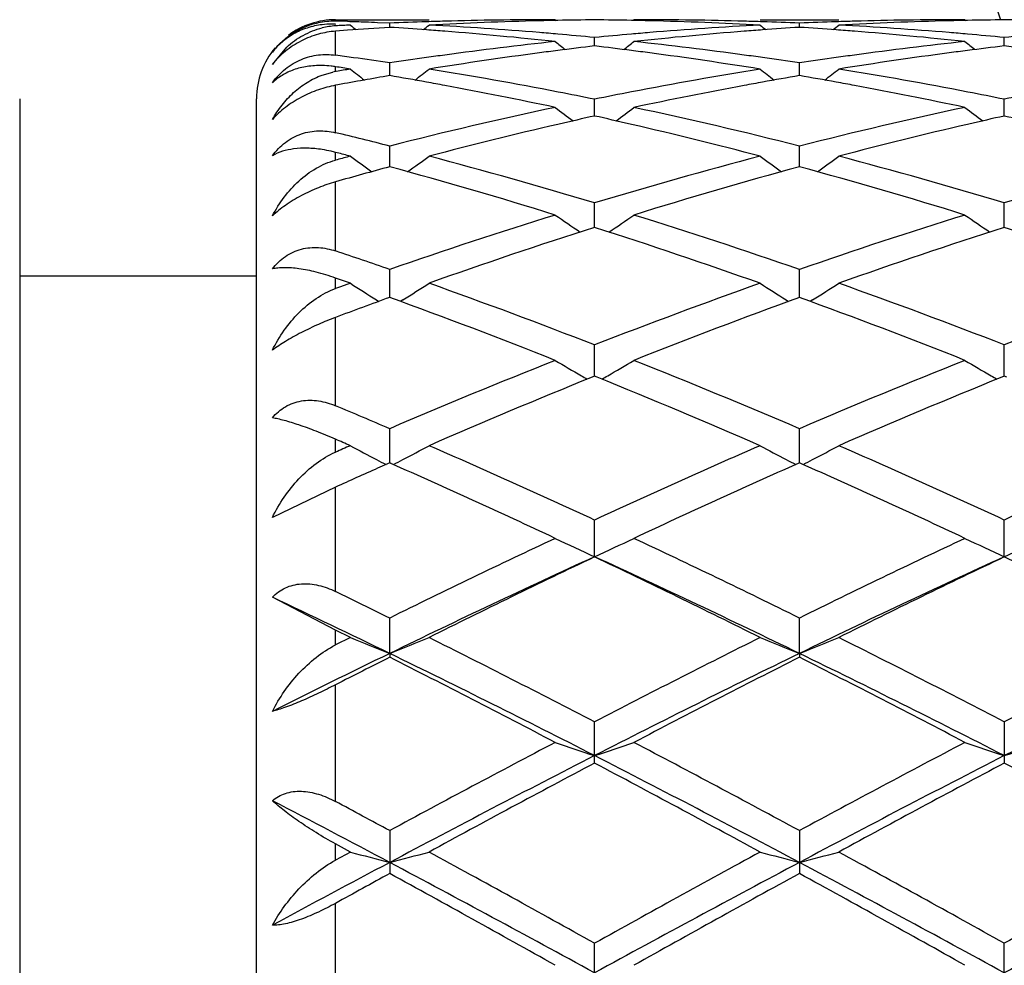
# Model space of a CAD drawing. Units: inches. Extents: x 0 to 11, y 0 to 8.5.
# Drawn here: x 6.3 to 6.3, y 5.2 to 5.3 of the extents above; entities that cross this region are included whole.
import ezdxf

# ---------------------------------------------------------------- set-up
doc = ezdxf.new("R2010")
doc.units = ezdxf.units.IN
doc.header["$LTSCALE"] = 0.605
doc.header["$MEASUREMENT"] = 0
doc.layers.get('0').update_dxf_attribs({"linetype": 'CONTINUOUS'})

msp = doc.modelspace()

# ---------------------------------------------------------------- linework, layer by layer
at = {"color": 7, "linetype": 'CONTINUOUS'}
for p, q in [((6.3065291361, 5.2759987676), (6.3124521099, 5.2759987676)), ((6.3065291361, 5.2759039472), (6.3065291361, 5.2759983829)), ((6.3072917897, 5.2758811167), (6.3065291361, 5.2759039472)), ((6.3204445697, 5.2759984978), (6.3200874775, 5.2759987676)), ((6.3204445696, 5.2759984978), (6.3204984836, 5.2759543192)), ((6.3254262784, 5.2759984978), (6.3253724034, 5.275954262)), ((6.325783378, 5.2759987676), (6.3254262784, 5.2759984978)), ((6.3334187407, 5.2759987676), (6.3384005619, 5.2759987676)), ((6.3463931235, 5.2759984978), (6.3460360458, 5.2759987676)), ((6.3463931234, 5.2759984978), (6.3464470404, 5.2759543155)), ((6.3065291361, 5.2756999774), (6.3065291361, 5.2757103886)), ((6.3072917897, 5.2753308338), (6.3065291361, 5.2752723868)), ((6.3065291361, 5.2737543704), (6.3065291361, 5.2752723868)), ((6.309961023, 5.275781857), (6.309198393, 5.2758132875)), ((6.3099610211, 5.2755477045), (6.3099610229, 5.275781857)), ((6.335909695, 5.2755161864), (6.3359096966, 5.2757818464)), ((6.3229353863, 5.2743356213), (6.3229353835, 5.2748720596)), ((6.3488840493, 5.2743355993), (6.3488840424, 5.2748720773)), ((6.3025289557, 5.2731708863), (6.3034437987, 5.2742611899)), ((6.3065291361, 5.2727185794), (6.3065291361, 5.2730216147)), ((6.3099610171, 5.2724580431), (6.3099610229, 5.273260527)), ((6.3359096923, 5.2724580856), (6.3359096966, 5.2732604898)), ((6.3056886654, 5.2724959125), (6.3063630027, 5.2726879244)), ((6.3065777233, 5.2727265864), (6.3065291361, 5.2727185794)), ((6.3066844621, 5.2718755253), (6.3065291361, 5.2718468397)), ((6.3065291361, 5.2688442746), (6.3065291361, 5.2718468397)), ((6.2865291361, 5.2709987676), (6.2865291361, 5.1234987676)), ((6.3015291361, 5.1234990056), (6.3015291361, 5.2709985117)), ((6.3229353886, 5.2699006023), (6.3229353835, 5.2709616682)), ((6.3488840552, 5.26990056), (6.3488840424, 5.2709617052)), ((6.3206864771, 5.2693897718), (6.3206056843, 5.269371054)), ((6.3252649915, 5.2693710563), (6.3251843563, 5.2693895683)), ((6.3466350333, 5.2693897255), (6.346554281, 5.2693710179)), ((6.3099610138, 5.266686171), (6.3099610229, 5.2679964971)), ((6.3359096899, 5.2666862388), (6.3359096966, 5.2679964345)), ((6.3065291361, 5.2671039564), (6.3065291361, 5.2675987613)), ((6.3066336546, 5.2675716225), (6.3065291361, 5.2675987613)), ((6.3066336534, 5.2671317948), (6.3065291361, 5.2671039564)), ((6.3065291361, 5.2613508285), (6.3065291361, 5.2657296021)), ((6.3229353908, 5.2628441263), (6.3229353835, 5.2643915256)), ((6.3488840605, 5.2628440647), (6.3488840424, 5.2643915805)), ((6.3015291361, 5.2597487676), (6.2865291361, 5.2597487676)), ((6.3099610107, 5.2584088171), (6.3099610229, 5.2601797069)), ((6.3359096877, 5.2584089081), (6.3359096966, 5.2601796213)), ((6.3065291361, 5.2589687784), (6.3065291361, 5.2596374991)), ((6.306842692, 5.2595268666), (6.3065291361, 5.2596374991)), ((6.306842692, 5.2590810506), (6.3065291361, 5.2589687784)), ((6.3074698077, 5.2593046145), (6.306842692, 5.2595268666)), ((6.3074698077, 5.2593046145), (6.306842692, 5.2590810506)), ((6.3091263635, 5.2582484352), (6.3092718208, 5.2581573365)), ((6.3107956128, 5.2582484339), (6.3106497665, 5.2581569771)), ((6.3350750728, 5.2582485763), (6.3352210713, 5.2581571382)), ((6.3367442705, 5.2582485757), (6.3365983739, 5.2581570878)), ((6.3065291361, 5.251544415), (6.3065291361, 5.2571413997)), ((6.3229353929, 5.253420794), (6.3229353835, 5.2553986995)), ((6.3488840658, 5.2534207148), (6.3488840424, 5.2553987703)), ((6.3229353835, 5.2534208017), (6.3227772264, 5.2533565284)), ((6.3230935651, 5.2533567556), (6.3229353835, 5.2534208017)), ((6.3488840424, 5.2534207281), (6.3487258929, 5.2533564603)), ((6.3490422527, 5.2533566688), (6.3488840424, 5.2534207281)), ((6.3099610075, 5.2479246514), (6.3099610229, 5.2500922064)), ((6.3359096854, 5.2479247623), (6.3359096966, 5.2500921008)), ((6.3065291361, 5.2486065835), (6.3065291361, 5.2494250909)), ((6.3099610229, 5.2479246623), (6.309198393, 5.2475868365)), ((6.310043476, 5.2478882158), (6.3099610229, 5.2479246623)), ((6.3359096966, 5.2479247714), (6.3358272233, 5.247888193)), ((6.3359921464, 5.2478883259), (6.3359096966, 5.2479247714)), ((6.3065291361, 5.2463921169), (6.3025289557, 5.2444774964)), ((6.3065291361, 5.2397788748), (6.3065291361, 5.2463921169)), ((6.322935395, 5.2419811398), (6.3229353835, 5.244307674)), ((6.3488840713, 5.2419810543), (6.3488840424, 5.2443077582)), ((6.3065291361, 5.2373300265), (6.3025289557, 5.2394106752)), ((6.309961006, 5.2358554108), (6.3099610229, 5.2380979787)), ((6.3359096842, 5.2358555109), (6.3359096966, 5.2380978568)), ((6.3065291361, 5.2363912663), (6.3065291361, 5.2373300265)), ((6.3074698077, 5.2368615884), (6.3065291361, 5.2373300265)), ((6.3074698077, 5.2368615884), (6.3065291361, 5.2363912663)), ((6.309961006, 5.2358554108), (6.3099610229, 5.235611985)), ((6.3359096842, 5.2358555109), (6.3359096966, 5.2356121095)), ((6.3065291361, 5.2264787388), (6.3065291361, 5.2338696156)), ((6.3229353835, 5.2289068075), (6.3229353835, 5.2315186421)), ((6.3488840424, 5.2315187366), (6.3488840424, 5.2289067113)), ((6.3099610229, 5.2246298062), (6.3099610229, 5.2219150641)), ((6.3359096966, 5.2246296726), (6.3359096966, 5.2219151994)), ((6.3065291361, 5.2227635871), (6.3065291361, 5.2237887271)), ((6.3074698077, 5.2232767761), (6.3065291361, 5.2237887271)), ((6.3074698077, 5.2232767761), (6.3065291361, 5.2227635871)), ((6.3065291361, 5.2121239102), (6.3065291361, 5.2200257398)), ((6.3229353835, 5.2147006665), (6.3229353835, 5.2174930649)), ((6.3488840424, 5.2147005642), (6.3488840424, 5.2174931664))]:
    msp.add_line(p, q, dxfattribs=at)
for centre, radius, start, end in [((6.1140291361, 5.1972487676), 0.2475, 18.5484792348, 149.6630636175), ((6.3065291361, 5.2709987676), 0.005, 90, 126.6666666667), ((6.3063948738, 5.2711591016), 0.0047467447, 88.3791661136, 101.8180228294), ((6.2998170436, 5.0389480994), 0.2370508943, 87.9163767704, 88.1930361109), ((6.3201128563, 5.0387151911), 0.2372839307, 91.8891102056, 92.4520615317), ((6.3201008365, 5.0390700177), 0.2369289008, 91.6072094914, 91.88903371), ((6.3250898462, 5.0388187399), 0.2371802769, 91.3647597165, 93.0543518586), ((6.3200893005, 5.0395091149), 0.2364896527, 90.0004415543, 91.6073994449), ((6.3250733208, 5.0394421787), 0.2365566213, 91.0821592476, 91.3643547231), ((6.3250704176, 5.0396014493), 0.2363973243, 90.5174766863, 91.0821847827), ((6.3208003538, 5.0396128984), 0.2363858757, 88.917785794, 89.4824992965), ((6.3207971045, 5.0394345969), 0.2365642067, 88.6356341246, 88.9178145997), ((6.3257817358, 5.0395348929), 0.2364638747, 88.3924630202, 89.9996021456), ((6.3207693755, 5.0385134572), 0.2374857456, 86.9467709876, 88.6342375923), ((6.3257702981, 5.0391003768), 0.2368985407, 88.1107963724, 88.3926459378), ((6.3257578883, 5.0387340775), 0.23726505, 87.5477492723, 88.1107173305), ((6.3460620336, 5.0387120723), 0.2372870577, 91.8892045365, 92.4521509174), ((6.3460497958, 5.0390733309), 0.2369255919, 91.6072995331, 91.889126784), ((6.3510384574, 5.0388094051), 0.2371896069, 91.3647166776, 93.0542701177), ((6.3460379153, 5.0395256802), 0.2364730875, 90.0004530554, 91.6074963037), ((6.3510223542, 5.0394172435), 0.2365815574, 91.0821509707, 91.3643238583), ((6.3510193897, 5.0395799467), 0.2364188273, 90.5175055244, 91.0821773352), ((6.3467488064, 5.039616715), 0.2363820594, 88.9177409665, 89.4824409398), ((6.3062716053, 5.2705992816), 0.005117448, 90.1966869376, 96.5408338398), ((6.3068014088, 5.2709159281), 0.0047020189, 93.3195979211, 103.6889783518), ((6.306272153, 5.2705073045), 0.0052094265, 87.1724294737, 90.1992384733), ((6.3201659574, 5.0375954415), 0.2384049501, 93.0527053786, 93.2791223819), ((6.3252314146, 5.0362670511), 0.239735943, 93.6520252468, 94.2914987529), ((6.3980550485, 5.3864034406), 0.1430710771, 230.7172014667, 230.9021224786), ((6.2998097985, 5.0387477267), 0.237251398, 87.7320793703, 87.916387602), ((6.2946951609, 5.0363207501), 0.2396820645, 85.7900054373, 86.3482377053), ((6.2218474692, 5.3864234447), 0.143098844, 309.0986780226, 309.2837396837), ((6.2946401146, 5.0355648924), 0.2404399237, 85.5117654866, 85.7901463599), ((6.2996683769, 5.0361610643), 0.2398419563, 85.2711917515, 86.9446496574), ((6.2944394195, 5.0331811644), 0.2428320475, 83.8523430072, 85.5085701594), ((6.3513763387, 5.0337778744), 0.2422328696, 94.4894843782, 96.1498163396), ((6.3461675005, 5.0366674371), 0.2393344394, 93.0534510984, 94.7305050804), ((6.3512295534, 5.0355919945), 0.240412826, 94.2100494866, 94.4884518055), ((6.4240171213, 5.3864198369), 0.1430920878, 230.7172858083, 230.902349123), ((6.3511735277, 5.0363612561), 0.2396415271, 93.6518942818, 94.2101927877), ((6.3206458082, 5.0363504132), 0.2396523516, 85.7899532441, 86.3482571493), ((6.2477814117, 5.3864427952), 0.1431230085, 309.0983171686, 309.2833308293), ((6.320591346, 5.0356025881), 0.240402157, 85.5116689256, 85.7900926573), ((6.325615199, 5.0361267702), 0.2398762885, 85.2714518685, 86.94469751), ((6.3203891896, 5.0332028012), 0.2428104049, 83.8520815992, 85.5084270313), ((6.3468788285, 5.0292070487), 0.2468292626, 96.1479003791, 97.7823489244), ((6.2995337604, 5.0344887835), 0.2415196426, 84.9947373598, 85.2720704485), ((6.4100770076, 5.3856732222), 0.1427148099, 231.0933916368, 231.4194189679), ((6.2994506156, 5.0335484251), 0.2424636691, 84.441678725, 84.9945520795), ((6.3464170786, 5.0335893811), 0.2424226082, 95.005590745, 95.5585360318), ((6.2358207195, 5.3856418151), 0.1426734883, 308.5799948286, 308.9061299986), ((6.3463312985, 5.0345595006), 0.2414487039, 94.7279898046, 95.0053992061), ((6.2988975916, 5.0284409147), 0.2476011035, 82.2199993978, 83.8493608209), ((6.3728265946, 5.0292249841), 0.246811346, 96.1481644801, 97.7827032551), ((6.3254826146, 5.0344795341), 0.2415288478, 84.9949899145, 85.2723193582), ((6.4360138087, 5.3856554522), 0.1426936005, 231.0925826089, 231.418669013), ((6.3254010617, 5.0335571323), 0.2424548475, 84.4419001724, 84.994808199), ((6.3723623611, 5.0336279158), 0.2423839452, 95.0056122055, 95.5586235641), ((6.3065291361, 5.2709987676), 0.005, 140, 180), ((6.3520835059, 5.0274843993), 0.2485662076, 97.275333484, 97.5460949882), ((6.3518994748, 5.0289394654), 0.2470995509, 96.7314735107, 97.2757315045), ((6.2939315267, 5.0286244594), 0.2474170465, 82.7243931521, 83.2679318755), ((6.2937745708, 5.0273922231), 0.2486592387, 82.4538217886, 82.7244763658), ((6.3780363558, 5.0274416894), 0.2486090925, 97.2750598772, 97.5457813623), ((6.3778539493, 5.0288839674), 0.2471553266, 96.7313049356, 97.2754543724), ((6.3198753299, 5.0285908539), 0.2474509682, 82.724284308, 83.2677269026), ((6.2725676106, 5.0255999724), 0.2504675437, 81.9429015458, 82.2071161602), ((6.2723242752, 5.0238955512), 0.2521892462, 81.4171083098, 81.9424376304), ((6.3475486097, 5.0242184954), 0.2518625819, 98.047181981, 98.5827974477), ((6.3473556553, 5.0255803694), 0.2504871067, 97.7780818627, 98.0470887399), ((6.3524953041, 5.0244302613), 0.2516479742, 97.547723123, 99.1560449493), ((6.2932035444, 5.0232526664), 0.2528379352, 80.8479372727, 82.4487337523), ((6.2985178435, 5.0256157539), 0.2504516656, 81.9523802104, 82.2214151883), ((6.2982681888, 5.0238649645), 0.252220164, 81.4170748096, 81.9519048916), ((6.3735038473, 5.0241795433), 0.2519020405, 98.0474186096, 98.5829527638), ((6.3733102083, 5.0255462093), 0.2505217247, 97.7783560854, 98.0473250813), ((6.3784399546, 5.0244481479), 0.2516297106, 97.5473745283, 99.1558384518), ((6.3055541445, 5.2669045525), 0.0061939782, 83.5119607997, 88.7555069987), ((6.3055232901, 5.2666271033), 0.0064731369, 81.0607165116, 83.5181017356), ((6.2668749718, 5.0208484176), 0.255271961, 80.8496434608, 81.0634348506), ((6.3481845395, 5.0201039604), 0.2560260111, 99.150352559, 99.3526223528), ((6.3954551688, 5.3844031645), 0.1420586067, 231.730616277, 232.184708294), ((6.2244486895, 5.3844223184), 0.1420848298, 307.8160195952, 308.27031739), ((6.2709001584, 5.0151593252), 0.2610408655, 79.0163714091, 80.8408149157), ((6.3746694173, 5.016850891), 0.2593229127, 99.15296033, 100.9827327705), ((6.4214169888, 5.3844198357), 0.1420796771, 231.7307000368, 232.184994908), ((6.2503830071, 5.3844418594), 0.1421089259, 307.8157303286, 308.2699116787), ((6.2968413878, 5.01510833), 0.2610923603, 79.0169272726, 80.8410314612), ((6.3072534399, 5.268327747), 0.0044501714, 99.3670545214, 101.5422546377), ((6.3538246927, 5.0162245123), 0.2599608466, 99.7140932618, 100.4475810937), ((6.2660988678, 5.016225303), 0.2599598117, 79.7648489021, 80.2862063914), ((6.3796846106, 5.0167348497), 0.2594428921, 99.7137884505, 100.2361590331), ((6.2920593721, 5.0162958186), 0.2598883525, 79.7646524534, 80.2861557496), ((6.2657800968, 5.0144570088), 0.2617566086, 79.5057563929, 79.7649599273), ((6.2647008452, 5.0087922953), 0.2675231426, 77.9731687771, 79.499449757), ((6.3809039344, 5.0101342846), 0.2661551699, 100.4968734815, 102.0310078621), ((6.3800889285, 5.0144812204), 0.2617325015, 100.235589783, 100.4948083342), ((6.2917423173, 5.0145370785), 0.2616754425, 79.5054796499, 79.7647629394), ((6.2906523413, 5.0088173463), 0.2674980284, 77.9726670948, 79.4990661732), ((6.2697777887, 5.0093220631), 0.2669850423, 78.5154744286, 79.0185936301), ((6.3759770048, 5.009914607), 0.2663812714, 100.9745991951, 101.48545601), ((6.2957386111, 5.0093727227), 0.2669330115, 78.5158695487, 79.0191089911), ((6.4019101717, 5.0099961606), 0.2662983024, 100.9746861169, 101.4856818812), ((6.3784850146, 4.9980859684), 0.2784730344, 102.0300066345, 104.2451042413), ((6.4063543082, 5.3829562819), 0.1415614543, 232.6363014337, 233.2074785832), ((6.2395405459, 5.3829267793), 0.1415234371, 306.7918711215, 307.3632226021), ((6.2667813057, 4.9955064583), 0.281121898, 75.7648642995, 77.9590650239), ((6.4044404384, 4.9980667942), 0.2784932195, 102.0305668021, 104.2454827521), ((6.4322912943, 5.3829378806), 0.1415398089, 232.6355026628, 233.2067884149), ((6.3831091679, 4.9997829793), 0.2767388929, 102.5586482366, 103.0361219076), ((6.2626168767, 4.9991552878), 0.2773830346, 76.9639854194, 77.4403653826), ((6.4090787094, 4.9996814947), 0.2768424506, 102.5583016064, 103.0356176616), ((6.2885457775, 4.999073963), 0.2774666703, 76.9637502808, 77.440033008), ((6.3848981636, 4.9921250928), 0.2846029618, 103.0559455464, 104.7469991637), ((6.2603453427, 4.9895851574), 0.2872189241, 75.2609532564, 76.936637637), ((6.4108369937, 4.9921543937), 0.284572177, 103.0553643202, 104.7466274195), ((6.2396530843, 4.9907532289), 0.286019293, 75.7699752654, 76.4781257494), ((6.3043601438, 5.2593100206), 0.0085675279, 77.2289989116, 81.0794156646), ((6.3042445236, 5.2587951165), 0.0090952524, 75.4522147591, 77.2356901171), ((6.3822534862, 4.9830136742), 0.294009295, 104.7355595066, 104.904114179), ((6.2329952049, 4.9841887684), 0.2927942336, 75.2644434868, 75.4335662727), ((6.3907593841, 5.3812435175), 0.1410964124, 233.8215168182, 234.5003018502), ((6.2291465457, 5.3812615584), 0.1411204123, 305.5007380299, 306.1793989417), ((6.2344884051, 4.9713376643), 0.3061101659, 73.2055903669, 75.2446849727), ((6.4102937379, 4.9751890654), 0.3021084988, 104.741681879, 106.8078040615), ((6.416720745, 5.381260856), 0.1411177439, 233.82159936, 234.5002396744), ((6.2550815333, 5.3812816282), 0.1411445604, 305.5005161162, 306.1790013331), ((6.2604321847, 4.9713095157), 0.3061385762, 73.2062412629, 75.2451810951), ((6.4362158052, 4.9752817066), 0.3020121785, 104.7413027163, 106.8080538807), ((6.3891698176, 4.9758738434), 0.3014064417, 105.2361081245, 105.9133636803), ((6.2280544295, 4.9663216693), 0.3113318551, 72.7370303987, 74.7468339878), ((6.4167895536, 4.9698527654), 0.3076551022, 105.241692465, 107.2754980175), ((6.2540227377, 4.9663992202), 0.3112519354, 72.7362665833, 74.7465685594), ((6.4193717959, 4.9452904217), 0.3333556346, 107.2632141665, 109.1601875809), ((6.4008475296, 5.3797403071), 0.1412320649, 235.2987972822, 236.0745020066), ((6.245044916, 5.3797111246), 0.1411957777, 303.9248100962, 304.7007391057), ((6.2251043929, 4.9410635146), 0.3378060166, 70.851686298, 72.7236498676), ((6.4453403242, 4.945241334), 0.3334084388, 107.2639887583, 109.1606467442), ((6.4267850101, 5.3797209608), 0.1412098557, 235.2980222718, 236.0738813492), ((6.4263683673, 4.9392035517), 0.3397669851, 107.7234710854, 109.5894192028), ((6.2177648044, 4.9340544414), 0.345200678, 70.4253993975, 72.2619868131), ((6.4523167205, 4.9391924861), 0.339777377, 107.7228569221, 109.5887778875), ((6.2436639036, 4.9339071258), 0.3453560339, 70.4258640358, 72.2615987038), ((6.1964835636, 4.9332562501), 0.3460579148, 70.8577481077, 71.4581310739), ((6.3846300108, 5.3784987008), 0.1419891797, 237.0830290912, 237.8757989851), ((6.2352772997, 5.3785172777), 0.142012712, 302.1252263188, 302.9178451737), ((6.1852316161, 4.9018301591), 0.379437795, 68.7206593504, 70.4100194143), ((6.4583082424, 4.9080835277), 0.3727648581, 109.5747033987, 111.2943193066), ((6.410590441, 5.3785168205), 0.1420106383, 237.0831078294, 237.8756512352), ((6.2612132052, 5.3785383944), 0.1420372567, 302.1250834712, 302.9174646221), ((6.2111712101, 4.9017926803), 0.3794760744, 68.7214415142, 70.4106566974), ((6.484192837, 4.9082539429), 0.3725828781, 109.5742226538, 111.2946532596), ((6.4370152005, 4.9090955946), 0.3717021596, 109.9876241725, 110.5515547634), ((6.1772274614, 4.8938482173), 0.3879724648, 68.3372599987, 69.9938450344), ((6.4665115995, 4.8994623238), 0.3819679445, 109.9938020446, 111.676417145), ((6.2032197603, 4.8939753546), 0.3878381588, 68.3363327985, 69.9934797061), ((6.4771155634, 4.8599770173), 0.4244178379, 111.6627909915, 113.1939146357), ((6.3942903919, 5.3782412885), 0.1441703664, 239.1887032389, 239.952086393), ((6.2515995946, 5.3782113492), 0.1441348498, 300.0472763959, 300.8108587167), ((6.1659603506, 4.8532202514), 0.4317291339, 66.8183148906, 68.3234971606), ((6.5031127176, 4.8598734275), 0.424532052, 111.6637260548, 113.1944282367), ((6.4202285386, 5.3782202606), 0.1441469757, 239.18797485, 239.9515476653), ((6.394614849, 5.378799342), 0.1448158848, 239.9515239958, 240.1210217411), ((6.2512681947, 5.3787813869), 0.1447942182, 299.8783072767, 300.0478453433), ((6.4205522587, 5.3787770342), 0.1447910173, 239.9509863959, 240.1204904058), ((6.4863011711, 4.8498439824), 0.4353879288, 112.0602992449, 113.5342332367), ((6.1560773513, 4.8415315137), 0.4444034715, 66.4808900967, 67.9249273719), ((6.5122423967, 4.8498467202), 0.4353825333, 112.0595303835, 113.5335052134), ((6.1346559406, 4.8405891652), 0.4454487767, 66.8246076985, 67.3039288049), ((6.1222316313, 4.8232498932), 0.4643176384, 66.4876267443, 66.6141528951), ((6.4941566698, 4.8199202088), 0.4679488212, 113.5123780262, 113.6380426293), ((6.3778851831, 5.3794091047), 0.1481904459, 241.6297032425, 242.3551523852), ((6.2420233254, 5.379429585), 0.148214838, 297.6457858923, 298.3710958272), ((6.1121078673, 4.7890211257), 0.5017310861, 65.1527707023, 66.4651984578), ((6.5290655423, 4.7994741371), 0.4902718816, 113.519288066, 114.8624016992), ((6.403844579, 5.3794288717), 0.1482128105, 241.6297752674, 242.3550172422), ((6.2679602356, 5.3794528554), 0.1482407978, 297.6456558891, 298.3707471282), ((6.1380392956, 4.788965828), 0.5017885816, 65.153642587, 66.4659375692), ((6.5548685021, 4.7997967096), 0.4899180237, 113.5187344743, 114.8627983262), ((6.378407723, 5.3804023501), 0.1493127561, 242.3543727837, 242.6151507591), ((6.1010729537, 4.7756960083), 0.5163663041, 64.8596407133, 66.1280254546), ((6.2415056378, 5.3804136066), 0.149326726, 297.3857076418, 297.6465512534), ((6.5406300906, 4.7848548374), 0.5063044687, 113.8601336439, 115.1537154924), ((6.4043678876, 5.3804235743), 0.1493367682, 242.3542369353, 242.6150797651), ((6.1271159453, 4.775919274), 0.5161240678, 64.8586016641, 66.1275750331), ((6.2674424823, 5.3804370095), 0.1493528337, 297.3856208418, 297.6464208658), ((6.5085581439, 4.7985956644), 0.491261013, 113.942038689, 114.2831154444), ((6.566798277, 4.7182021335), 0.5798767669, 115.1404121157, 116.2901432206), ((6.3877767131, 5.3837790393), 0.1559199821, 244.4157512156, 245.4263380519), ((6.2581099588, 5.3837484505), 0.1558855592, 294.5730288044, 295.583858105), ((6.0734694884, 4.7065872355), 0.5927717971, 63.7215505885, 64.8462637918), ((6.592862416, 4.7179807779), 0.5801262585, 115.141458562, 116.2906897486), ((6.4137153545, 5.3837542709), 0.1558933617, 244.4151060564, 245.4259195294), ((6.2840704057, 5.383725971), 0.1558602984, 294.5725170608, 295.583598861), ((6.5698408615, 4.702228685), 0.5935444565, 114.5813487604, 115.966398051), ((6.5798842726, 4.7014273318), 0.5985063115, 115.4242182839, 116.5406510973), ((6.058697503, 4.6864665613), 0.6151474981, 63.4746265703, 64.5608633195), ((6.0677607622, 4.6847098355), 0.6129154917, 64.0556871372, 65.3969478337), ((6.5957078284, 4.7023855945), 0.5933677, 114.5804800471, 115.9659341164), ((6.6058201234, 4.7014336403), 0.5984950372, 115.423373703, 116.5398417277), ((6.0843855355, 4.6859303903), 0.6157435576, 63.4752213649, 64.5603905867), ((6.0366419757, 4.6844061794), 0.6174770523, 63.7276577551, 64.082248508), ((6.0325981818, 4.6655921019), 0.6341375069, 64.0627881467, 64.8071738946), ((6.3717104213, 5.3923280485), 0.1682161605, 247.5489966649, 248.4641247154), ((6.2482014503, 5.3923471326), 0.1682376346, 291.5367018035, 292.451683261), ((5.9892163801, 4.5896921335), 0.723401438, 62.5277313717, 63.4596723712), ((6.6465031263, 4.6096048), 0.70105129, 116.5252841062, 117.4869429929), ((6.3976690263, 5.3923519239), 0.1682419199, 247.5490575723, 248.4639523335), ((6.2741393097, 5.3923750277), 0.1682674606, 291.5366541701, 292.4513892415), ((6.0151282874, 4.5895961492), 0.7235036366, 62.5286591655, 63.4604797204), ((6.6721012582, 4.6102902958), 0.7002814751, 116.524682015, 117.4873836987), ((6.6143825496, 4.6099865416), 0.6959772394, 115.9382088389, 116.6205756794), ((6.6243164088, 4.6121856668), 0.6981974527, 116.7589879958, 117.074834938), ((5.9834681385, 4.5653537203), 0.7457681338, 62.9227487352, 64.0367813136), ((5.9714807039, 4.5648422656), 0.7513327777, 62.3247336723, 63.2238132676), ((6.6515294644, 4.5871575786), 0.7214047775, 115.9449381747, 117.0965916695), ((6.6653892156, 4.5823597775), 0.7316388198, 116.7649118187, 117.6881884951), ((6.0093760521, 4.5652887978), 0.7458444406, 62.9222286187, 64.0361526123), ((5.9976585236, 4.5653108573), 0.750811311, 62.3236191057, 63.2233193697), ((6.6777316283, 4.5866497568), 0.7219722677, 115.9453965875, 117.0961459946), ((6.7306565885, 4.4480565895), 0.8832048005, 117.675185803, 118.4458799649), ((6.381975659, 5.4091338426), 0.1892006191, 251.0213315241, 251.8171162853), ((6.2639092156, 5.4090962036), 0.1891604645, 288.1823881903, 288.9783585255), ((5.9021400513, 4.4235592569), 0.9109719623, 61.5650072013, 62.3122064616), ((6.7569145111, 4.4475038379), 0.8838380036, 117.6763037459, 118.4464429736), ((6.4079149364, 5.4091016995), 0.1891672064, 251.020822291, 251.8167886825), ((6.2898684895, 5.4090681253), 0.1891305396, 288.1819864843, 288.9781536726), ((6.7355889121, 4.4221694971), 0.9065722084, 117.0765148668, 118.0012909105), ((5.890864817, 4.3849298577), 0.9485686807, 62.0192319758, 62.9030569137), ((6.7613685503, 4.4224787129), 0.9062198855, 117.0758993998, 118.0010311559), ((6.7546273225, 4.4125094285), 0.9235056094, 117.868844223, 118.6071087849), ((5.8734042975, 4.3792856258), 0.9612150382, 61.4075607733, 62.1168664811), ((6.780534462, 4.4125565517), 0.9234444585, 117.8679364074, 118.6062583445), ((5.8986429418, 4.377961209), 0.9627176619, 61.4081880159, 62.1163760974), ((5.8425289013, 4.3425414151), 0.9965056163, 62.0259757432, 62.5087525287), ((5.8500184175, 4.3750192128), 0.9661187094, 61.5707928213, 61.801979491), ((6.3666400096, 5.4412149512), 0.2258277241, 254.8103541803, 255.4642893136), ((6.2532727241, 5.4412414707), 0.2258557234, 284.5363005581, 285.1901314976), ((5.7240507135, 4.1443764238), 1.2289191077, 60.83499835, 61.3932119576), ((6.893005666, 4.1965959052), 1.1692780412, 118.5923568305, 119.1790469224), ((6.3925978104, 5.4412482676), 0.2258622001, 254.8103976526, 255.4641662526), ((6.2792113539, 5.4412808147), 0.2258962665, 284.5362671421, 285.1899209846), ((5.7498943412, 4.1441461682), 1.2291714447, 60.8359559614, 61.3940611324), ((6.9178858912, 4.1985290227), 1.1670694195, 118.5917253483, 119.1795169213), ((6.8476819115, 4.2102292558), 1.1463289219, 117.9746468123, 118.3960890682), ((5.7088238046, 4.0919966242), 1.2804941748, 61.3414034572, 62.0009324554), ((6.9050024855, 4.151456236), 1.2129506428, 117.9811148109, 118.6773676447), ((5.7346100578, 4.0917117819), 1.2808219874, 61.341137984, 62.0005002394), ((6.9314175003, 4.1505901627), 1.2139342343, 117.9813737102, 118.6770629187), ((6.8688778974, 4.2026018932), 1.162491898, 118.7371454919, 118.9302312418), ((5.682175011, 4.0777670723), 1.3050631801, 60.7204100873, 61.2467310311), ((6.9375087828, 4.1250166648), 1.2510427075, 118.7427702284, 119.2918159254), ((5.7088617321, 4.0791373785), 1.3035069228, 60.7192533453, 61.2462009464)]:
    msp.add_arc(centre, radius, start, end, dxfattribs=at)
for points, knots in [([(6.3025289557, 5.2739430777), (6.3027057337, 5.2741812853), (6.3031045107, 5.2746284533), (6.3038106362, 5.2751759284), (6.3045920589, 5.2755787822), (6.3051462595, 5.2757473987), (6.3054227218, 5.2758052297)], [0, 0, 0, 0, 0.2533088202, 0.5083693453, 0.7588090695, 1, 1, 1, 1]), ([(6.3056886702, 5.2756834198), (6.3053642839, 5.2756460995), (6.3047370446, 5.2755109694), (6.3038734709, 5.2751332211), (6.3031265216, 5.2746102374), (6.3027116687, 5.2741760016), (6.3025289557, 5.2739430777)], [0, 0, 0, 0, 0.2648981367, 0.5164330314, 0.7598369551, 1, 1, 1, 1]), ([(6.3065291361, 5.2752723868), (6.3061664747, 5.2752440137), (6.3054201185, 5.2751106003), (6.3045253749, 5.2747620029), (6.3038384968, 5.2743665859), (6.303195169, 5.2739008193), (6.3027719336, 5.2734773969), (6.3025289557, 5.2731708863)], [0, 0, 0, 0, 0.2352777339, 0.4869317238, 0.6168237532, 0.747022603, 1, 1, 1, 1]), ([(6.3034437987, 5.2742611899), (6.3037559281, 5.2745500138), (6.3044570681, 5.2750621905), (6.3052671431, 5.2753818213), (6.3056886702, 5.2754843845)], [0, 0, 0, 0, 0.4950135317, 1, 1, 1, 1]), ([(6.3025289557, 5.2720078384), (6.3027635861, 5.2723334992), (6.3033131671, 5.2729212744), (6.3043295817, 5.2735280363), (6.3054323282, 5.2738137593), (6.3061742313, 5.2738029409), (6.3065291361, 5.2737543704)], [0, 0, 0, 0, 0.2629906555, 0.5198178837, 0.7652934461, 1, 1, 1, 1]), ([(6.3056886702, 5.2730970697), (6.3053689957, 5.2731037497), (6.3047540593, 5.2730669659), (6.3038905398, 5.2728557122), (6.3031407131, 5.2725073819), (6.3027149333, 5.2721854843), (6.3025289557, 5.2720078384)], [0, 0, 0, 0, 0.2801969938, 0.5366653332, 0.7746219843, 1, 1, 1, 1]), ([(6.3025289557, 5.2696755536), (6.3027099878, 5.2699943482), (6.3031163676, 5.2706012557), (6.3038557993, 5.2713996801), (6.3047119302, 5.2720544293), (6.3053549275, 5.2723735949), (6.3056886654, 5.2724959125)], [0, 0, 0, 0, 0.2547721186, 0.505306516, 0.7529851551, 1, 1, 1, 1]), ([(6.3065291361, 5.2718468397), (6.3061647779, 5.2717794367), (6.3054215235, 5.2715810799), (6.3043478516, 5.2711145929), (6.3033552268, 5.2704834689), (6.3027781123, 5.2699566428), (6.3025289557, 5.2696755536)], [0, 0, 0, 0, 0.2403216339, 0.4967670784, 0.7563839616, 1, 1, 1, 1]), ([(6.3025289557, 5.2673750995), (6.3026460839, 5.2675365454), (6.3029012142, 5.2678419974), (6.3033436739, 5.2682354855), (6.3038341167, 5.2685501321), (6.3043584844, 5.2687783517), (6.3049023878, 5.2689182275), (6.3056305413, 5.2689911807), (6.3061788518, 5.2689284998), (6.3065291361, 5.2688442746)], [0, 0, 0, 0, 0.1321456728, 0.2626289065, 0.3908229415, 0.5165516983, 0.6399169128, 0.761314833, 1, 1, 1, 1]), ([(6.3056886702, 5.2677739175), (6.3053721049, 5.2678233294), (6.3047672313, 5.2678811637), (6.3036903388, 5.2678335537), (6.3029349043, 5.2676191263), (6.3025289557, 5.2673750995)], [0, 0, 0, 0, 0.2971149323, 0.5607712567, 1, 1, 1, 1]), ([(6.3025289557, 5.263566876), (6.3027464417, 5.2639837603), (6.3032438569, 5.2647762535), (6.3041732565, 5.265809192), (6.3052655517, 5.266628967), (6.306099516, 5.2669894422), (6.3065291361, 5.2671039564)], [0, 0, 0, 0, 0.257413043, 0.5095220994, 0.7565933854, 1, 1, 1, 1]), ([(6.3065291361, 5.2657296021), (6.3061649739, 5.2656257899), (6.3054273844, 5.2653716596), (6.3043609076, 5.2648770731), (6.3033751197, 5.2642808778), (6.3027857586, 5.2638119026), (6.3025289557, 5.263566876)], [0, 0, 0, 0, 0.2477604521, 0.5093888638, 0.7677628506, 1, 1, 1, 1]), ([(6.3025289557, 5.2602120219), (6.3026457219, 5.2603660399), (6.3029004496, 5.2606550835), (6.3033438902, 5.261018139), (6.3038356582, 5.2612957162), (6.3043612482, 5.2614811656), (6.3049058447, 5.2615740866), (6.305638727, 5.261581568), (6.30618277, 5.2614669877), (6.3065291361, 5.2613508285)], [0, 0, 0, 0, 0.130091934, 0.2581000328, 0.3840012359, 0.5082360135, 0.6313872833, 0.7541046531, 1, 1, 1, 1]), ([(6.3065291361, 5.2596374991), (6.306125132, 5.2597798326), (6.3053607466, 5.2600151003), (6.3042729461, 5.2602376909), (6.3034587099, 5.2603047559), (6.3028957606, 5.2602769364), (6.3026453576, 5.2602382547), (6.3025289557, 5.2602120219)], [0, 0, 0, 0, 0.3146477503, 0.5864914634, 0.814393939, 0.9123503054, 1, 1, 1, 1]), ([(6.3025289557, 5.2550652703), (6.302747413, 5.2555029535), (6.3032463992, 5.2563410046), (6.3041733683, 5.2574554111), (6.3052603892, 5.2583727529), (6.3060955158, 5.2588132899), (6.3065291361, 5.2589687784)], [0, 0, 0, 0, 0.2569530153, 0.5100527388, 0.7580268026, 1, 1, 1, 1]), ([(6.3065291361, 5.2571413997), (6.3061668077, 5.2570055752), (6.3054363687, 5.256706329), (6.3043753788, 5.2562001543), (6.3033957666, 5.2556572832), (6.3027946337, 5.255263385), (6.3025289557, 5.2550652703)], [0, 0, 0, 0, 0.2568903438, 0.5237151307, 0.7799801117, 1, 1, 1, 1]), ([(6.3025289557, 5.250777068), (6.3026457185, 5.2509185958), (6.3029011744, 5.2511817454), (6.3033459685, 5.2515008844), (6.3038390289, 5.251730686), (6.3043653053, 5.2518659986), (6.3049097738, 5.2519082759), (6.305645977, 5.2518492431), (6.3061854208, 5.2516881505), (6.3065291361, 5.2515444151)], [0, 0, 0, 0, 0.1256202189, 0.2496827845, 0.3727972679, 0.4958838552, 0.6197333295, 0.744921628, 1, 1, 1, 1]), ([(6.3065291361, 5.2494250909), (6.3061222037, 5.2496010659), (6.3053554233, 5.2499190329), (6.3042730584, 5.2503183727), (6.3034635892, 5.2505703557), (6.3028997935, 5.2507091731), (6.302647397, 5.2507582914), (6.3025289557, 5.250777068)], [0, 0, 0, 0, 0.3143556255, 0.588414199, 0.8178051556, 0.9149713199, 1, 1, 1, 1]), ([(6.3025289557, 5.2444774964), (6.3027488781, 5.2449212804), (6.3032512476, 5.2457773147), (6.3041771971, 5.24693334), (6.3052610415, 5.2479146477), (6.3060937327, 5.248416017), (6.3065291361, 5.2486065835)], [0, 0, 0, 0, 0.2538755176, 0.5067820858, 0.7563798649, 1, 1, 1, 1]), ([(6.3025289557, 5.2394106752), (6.3026462041, 5.239535126), (6.3029038605, 5.2397636328), (6.303350174, 5.2400265855), (6.3038440457, 5.2401994603), (6.3045524821, 5.240307103), (6.305483431, 5.2402095248), (6.3061865898, 5.2399453212), (6.3065291361, 5.2397788748)], [0, 0, 0, 0, 0.1190812793, 0.2382168654, 0.3585600113, 0.4812197509, 0.7347606849, 1, 1, 1, 1]), ([(6.3025289557, 5.2321855883), (6.3027508514, 5.2326203916), (6.3032581609, 5.2334657213), (6.304184035, 5.2346221401), (6.3052663761, 5.2356323145), (6.3060940649, 5.2361733039), (6.3065291361, 5.2363912663)], [0, 0, 0, 0, 0.2486260955, 0.5003594438, 0.7521561331, 1, 1, 1, 1]), ([(6.3065291361, 5.2338696156), (6.3061733871, 5.2336877838), (6.3054586633, 5.233333464), (6.3044029022, 5.2328521677), (6.3035524815, 5.2325097428), (6.3029357142, 5.2322995911), (6.3026581366, 5.2322187324), (6.3025289557, 5.2321855883)], [0, 0, 0, 0, 0.2757166175, 0.5504306511, 0.8005905299, 0.907963282, 1, 1, 1, 1]), ([(6.3025289557, 5.2265229722), (6.3026473907, 5.226626302), (6.3029090164, 5.226812058), (6.3033564241, 5.2270082595), (6.303849899, 5.2271174085), (6.3043744526, 5.2271390233), (6.3049161217, 5.2270779266), (6.3056532902, 5.2268949542), (6.3061863236, 5.2266625219), (6.3065291361, 5.2264787389)], [0, 0, 0, 0, 0.1108756191, 0.2245422335, 0.3424017334, 0.4652995445, 0.593231716, 0.7256102279, 1, 1, 1, 1]), ([(6.3065291361, 5.2237887272), (6.3061124934, 5.224015204), (6.305327369, 5.224473152), (6.3042459887, 5.225181122), (6.3033212738, 5.2258551135), (6.3027718574, 5.2263054502), (6.3025289557, 5.2265229722)], [0, 0, 0, 0, 0.2930779392, 0.5613779639, 0.7984854338, 1, 1, 1, 1]), ([(6.3025289557, 5.2186330697), (6.3027534476, 5.2190439734), (6.3032672384, 5.2198497458), (6.3041935504, 5.2209652394), (6.3052754746, 5.2219684471), (6.3060962006, 5.2225271144), (6.3065291361, 5.2227635871)], [0, 0, 0, 0, 0.2414137299, 0.491130207, 0.7456560308, 1, 1, 1, 1]), ([(6.3065291361, 5.2200257398), (6.306177129, 5.2198311956), (6.305469651, 5.2194676339), (6.3045674479, 5.2190863149), (6.3038606285, 5.2188529828), (6.3033754159, 5.2187274151), (6.3029354151, 5.2186511188), (6.3026573627, 5.2186322408), (6.3025289557, 5.2186330697)], [0, 0, 0, 0, 0.2824388053, 0.5581884298, 0.6867707107, 0.8048690531, 0.9098239236, 1, 1, 1, 1])]:
    msp.add_open_spline(points, degree=3, knots=knots, dxfattribs=at)

doc.saveas('drawing.dxf')
